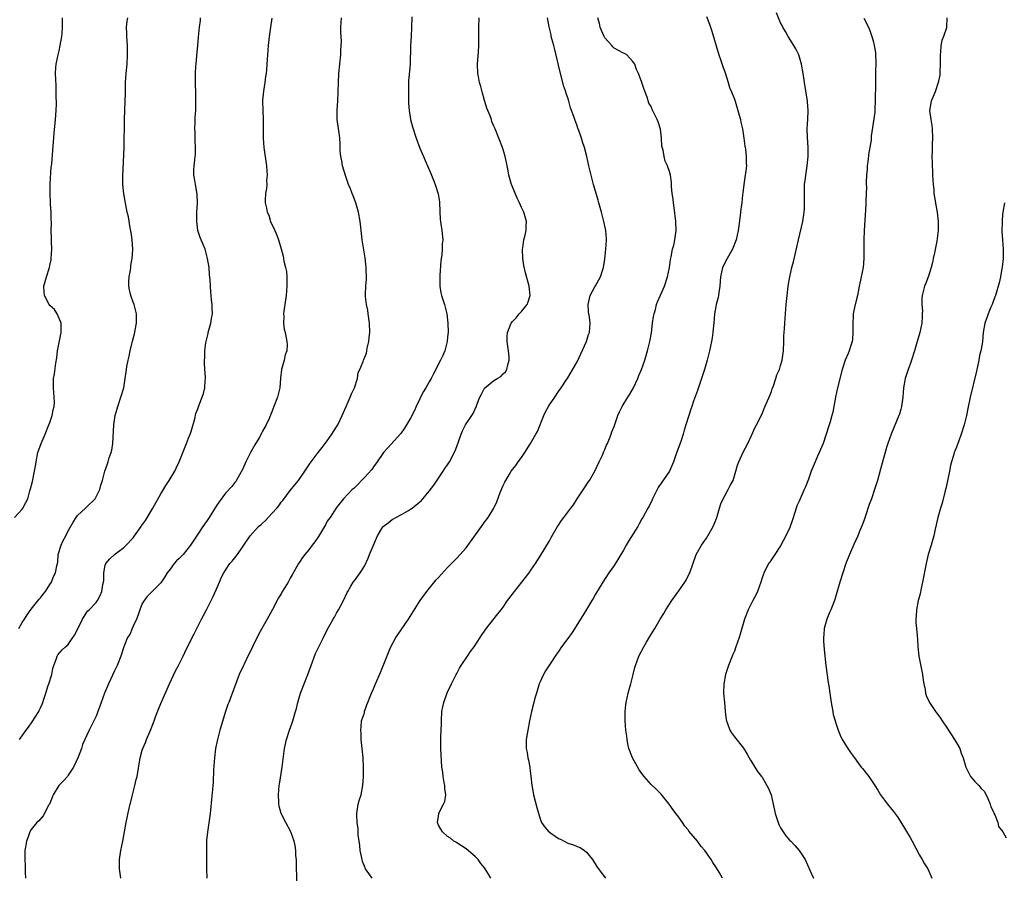
# Model space of a CAD drawing. Units: inches. Extents: x 2583000 to 2586000, y 1542000 to 1545000.
# Drawn here: x 2583200 to 2583413, y 1543597 to 1543783 of the extents above; entities that cross this region are included whole.
import ezdxf

# ---------------------------------------------------------------- set-up
doc = ezdxf.new("R2010")
doc.units = ezdxf.units.IN
doc.header["$MEASUREMENT"] = 0
doc.layers.add('LD25831542_10ft', color=93, linetype='Continuous')

msp = doc.modelspace()

# ---------------------------------------------------------------- linework, layer by layer
at = {"layer": 'LD25831542_10ft'}
for points, elevation in [([(2583349, 1543783.31), (2583349.64, 1543781.64), (2583350.16, 1543780.16), (2583351.63, 1543775), (2583351.99, 1543774.01), (2583352.49, 1543772.49), (2583353, 1543771.16), (2583353.63, 1543769), (2583353.97, 1543767.97), (2583354.37, 1543767), (2583355, 1543765.4), (2583355.14, 1543765), (2583356.04, 1543761.96), (2583356.3, 1543761), (2583356.43, 1543760.43), (2583356.79, 1543759), (2583357.08, 1543757), (2583357.25, 1543755.25), (2583357.39, 1543754.61), (2583357.55, 1543753), (2583357.58, 1543751.58), (2583357.61, 1543751), (2583357.44, 1543749.44), (2583357.35, 1543749), (2583357.03, 1543746.97), (2583356.8, 1543745.2), (2583356.78, 1543744.78), (2583356.59, 1543743), (2583356.38, 1543741.62), (2583356.26, 1543740.26), (2583355.94, 1543738.06), (2583355.83, 1543737), (2583355.4, 1543735), (2583354.58, 1543733), (2583353.44, 1543731), (2583352.44, 1543729), (2583351.99, 1543727), (2583351.94, 1543726.06), (2583351.84, 1543725), (2583351.61, 1543723.61), (2583351.56, 1543723), (2583351.48, 1543722.52), (2583351.09, 1543721), (2583351, 1543720.58), (2583350.73, 1543719), (2583350.54, 1543717), (2583350.47, 1543716.47), (2583350.35, 1543715), (2583350.21, 1543713.79), (2583350.07, 1543713), (2583349.65, 1543711), (2583349.13, 1543709), (2583348.56, 1543707), (2583347.89, 1543705), (2583347, 1543702.47), (2583346.16, 1543700.16), (2583345.78, 1543699), (2583345.61, 1543698.39), (2583345.14, 1543697), (2583344.52, 1543695), (2583344.15, 1543693.85), (2583343.92, 1543693), (2583343.4, 1543691.4), (2583342.65, 1543689.35), (2583342.29, 1543688.29), (2583341.81, 1543687), (2583340.95, 1543685), (2583338.56, 1543681.44), (2583338.31, 1543681), (2583337.59, 1543679.59), (2583337.3, 1543679), (2583337.22, 1543678.78), (2583336.57, 1543677.43), (2583336.27, 1543677), (2583335.19, 1543675), (2583335, 1543674.68), (2583334.4, 1543673.6), (2583334.11, 1543673), (2583332.11, 1543669.89), (2583331.6, 1543669), (2583331, 1543667.92), (2583329, 1543664.58), (2583327.89, 1543663), (2583326.53, 1543661), (2583325, 1543658.38), (2583324.51, 1543657.49), (2583324.22, 1543657), (2583323, 1543655.1), (2583322.21, 1543653.79), (2583319.92, 1543650.09), (2583319, 1543648.79), (2583317.66, 1543647), (2583317, 1543645.99), (2583316.57, 1543645.43), (2583315, 1543643.09), (2583314.18, 1543641.82), (2583313.73, 1543641), (2583313, 1543639.41), (2583312.83, 1543639), (2583312.21, 1543637), (2583311.89, 1543635.89), (2583311.66, 1543635), (2583311.16, 1543633), (2583310.73, 1543631), (2583310.33, 1543629), (2583310.22, 1543628.22), (2583310.01, 1543627), (2583309.97, 1543626.03), (2583310, 1543625), (2583310.18, 1543624.18), (2583310.33, 1543623), (2583310.48, 1543622.48), (2583310.75, 1543621), (2583310.8, 1543620.8), (2583311.03, 1543619.03), (2583311.24, 1543617), (2583311.52, 1543615.52), (2583311.58, 1543615), (2583312.29, 1543612.29), (2583313, 1543609.79), (2583313.33, 1543609), (2583314.01, 1543608.01), (2583314.92, 1543607), (2583315, 1543606.93), (2583317, 1543605.59), (2583317.4, 1543605.4), (2583319, 1543604.58), (2583320.2, 1543604.2), (2583321, 1543603.83), (2583321.63, 1543603.63), (2583322.58, 1543603), (2583323, 1543602.63), (2583324.3, 1543601), (2583325.37, 1543599.37), (2583327.16, 1543597)], 7930), ([(2583352.46, 1543597), (2583351.72, 1543598.28), (2583351, 1543599.47), (2583350.38, 1543600.38), (2583350, 1543601), (2583349, 1543602.48), (2583348.61, 1543603), (2583347.86, 1543603.86), (2583347.03, 1543605), (2583345.17, 1543607.17), (2583345, 1543607.42), (2583344.27, 1543608.27), (2583343.76, 1543609), (2583343, 1543610.15), (2583342.38, 1543611), (2583341.77, 1543611.77), (2583340.94, 1543613), (2583339.15, 1543615.15), (2583338.16, 1543616.16), (2583337, 1543617.26), (2583335.48, 1543619), (2583335, 1543619.59), (2583334.44, 1543620.44), (2583333.7, 1543621.7), (2583332.97, 1543623), (2583332.21, 1543625), (2583331.98, 1543626.02), (2583331.79, 1543627), (2583331.73, 1543627.73), (2583331.54, 1543629), (2583331.39, 1543631), (2583331.37, 1543631.37), (2583331.38, 1543633), (2583331.56, 1543634.44), (2583331.6, 1543635), (2583332.05, 1543637), (2583332.24, 1543637.76), (2583332.62, 1543639), (2583333.13, 1543641), (2583333.47, 1543642.53), (2583333.62, 1543643), (2583333.99, 1543643.99), (2583334.34, 1543645), (2583335.4, 1543647), (2583335.99, 1543647.99), (2583336.76, 1543649.24), (2583337.78, 1543651), (2583338.99, 1543653), (2583339.77, 1543654.23), (2583340.22, 1543655), (2583341.51, 1543657), (2583343, 1543659.09), (2583344.3, 1543661), (2583344.57, 1543661.43), (2583345.24, 1543662.76), (2583345.35, 1543663), (2583346.76, 1543667), (2583347, 1543667.46), (2583347.93, 1543669), (2583349, 1543670.51), (2583349.3, 1543671), (2583350.41, 1543673), (2583350.59, 1543673.41), (2583351, 1543674.4), (2583351.21, 1543675), (2583351.79, 1543677), (2583352.1, 1543677.9), (2583352.57, 1543679), (2583353, 1543679.82), (2583353.67, 1543681), (2583354.11, 1543681.89), (2583354.71, 1543683), (2583355.34, 1543685), (2583355.71, 1543686.29), (2583355.96, 1543687), (2583356.91, 1543689.09), (2583357.89, 1543691), (2583358.68, 1543692.68), (2583359.48, 1543694.52), (2583359.76, 1543695), (2583361, 1543697.41), (2583361.48, 1543698.52), (2583362.66, 1543701.34), (2583363, 1543702.22), (2583363.19, 1543702.81), (2583363.44, 1543703.44), (2583363.97, 1543705), (2583364.21, 1543705.79), (2583364.73, 1543707), (2583365, 1543707.85), (2583365.32, 1543709), (2583365.6, 1543711), (2583365.7, 1543713), (2583365.72, 1543714.28), (2583365.77, 1543715), (2583365.85, 1543715.85), (2583365.9, 1543717), (2583365.99, 1543717.99), (2583366.21, 1543721), (2583366.29, 1543721.71), (2583366.39, 1543723), (2583366.66, 1543725), (2583367.03, 1543727.03), (2583367.46, 1543729), (2583367.76, 1543730.24), (2583368.84, 1543735), (2583369.8, 1543739), (2583370.12, 1543741), (2583370.18, 1543741.82), (2583370.19, 1543743), (2583370.13, 1543744.13), (2583370.14, 1543745.86), (2583370.17, 1543747), (2583370.35, 1543748.35), (2583370.42, 1543749), (2583370.74, 1543751), (2583370.97, 1543753), (2583370.98, 1543755), (2583370.79, 1543757.21), (2583370.73, 1543759), (2583370.89, 1543761), (2583370.98, 1543763), (2583370.85, 1543764.85), (2583370.83, 1543765), (2583370.14, 1543769), (2583369.87, 1543771), (2583369.53, 1543773), (2583368.91, 1543775), (2583368.29, 1543776.29), (2583367.89, 1543777), (2583366.62, 1543779), (2583366.05, 1543780.05), (2583365.47, 1543781), (2583365.33, 1543781.33), (2583365, 1543781.96), (2583364.13, 1543784.13)], 7940), ([(2583199.36, 1543675), (2583201, 1543676.77), (2583201.19, 1543677), (2583201.8, 1543678.2), (2583202.22, 1543679), (2583202.71, 1543680.71), (2583202.85, 1543681.15), (2583203.23, 1543682.77), (2583203.71, 1543685), (2583203.9, 1543686.1), (2583204.02, 1543687), (2583204.4, 1543689), (2583205.11, 1543691), (2583205.99, 1543693), (2583206.81, 1543695), (2583207, 1543695.51), (2583207.5, 1543697), (2583207.74, 1543698.26), (2583207.93, 1543699), (2583207.98, 1543699.98), (2583207.97, 1543701), (2583207.78, 1543703), (2583207.78, 1543703.78), (2583207.81, 1543705), (2583207.99, 1543706.01), (2583208.32, 1543708.32), (2583208.51, 1543709.49), (2583208.69, 1543711), (2583209.41, 1543714.59), (2583209.46, 1543715), (2583209.47, 1543715.47), (2583209.42, 1543717), (2583209, 1543718.04), (2583208.59, 1543719), (2583207.98, 1543719.98), (2583207, 1543720.79), (2583206.85, 1543721), (2583205.84, 1543723), (2583205.81, 1543723.81), (2583205.74, 1543725), (2583206.27, 1543727), (2583206.91, 1543729), (2583207, 1543729.47), (2583207.29, 1543730.71), (2583207.32, 1543731), (2583207.42, 1543733), (2583207.35, 1543734.65), (2583207.37, 1543735.37), (2583207.32, 1543737), (2583207.34, 1543738.66), (2583207.33, 1543739), (2583207.27, 1543739.27), (2583207.26, 1543741), (2583207.17, 1543742.83), (2583207.12, 1543743.12), (2583207.06, 1543745), (2583207.08, 1543746.92), (2583207.1, 1543747.1), (2583207.3, 1543750.7), (2583207.37, 1543751), (2583207.42, 1543751.42), (2583207.66, 1543754.34), (2583207.94, 1543758.06), (2583208.22, 1543761), (2583208.36, 1543763), (2583208.42, 1543764.42), (2583208.41, 1543765), (2583208.38, 1543765.62), (2583208.4, 1543767), (2583208.36, 1543768.36), (2583208.25, 1543771), (2583208.31, 1543772.31), (2583208.36, 1543773), (2583208.77, 1543775), (2583209, 1543775.87), (2583209.27, 1543777), (2583209.62, 1543779), (2583209.67, 1543779.67), (2583209.72, 1543781), (2583209.72, 1543782.28), (2583209.75, 1543783)], 7840), ([(2583200.27, 1543651), (2583201, 1543652.26), (2583201.5, 1543653), (2583202.07, 1543653.93), (2583203, 1543655.16), (2583204.71, 1543657.29), (2583205, 1543657.62), (2583205.57, 1543658.43), (2583206.04, 1543659), (2583207, 1543660.47), (2583207.33, 1543661), (2583207.8, 1543662.2), (2583208.25, 1543663), (2583208.52, 1543664.52), (2583208.71, 1543665.29), (2583208.8, 1543667), (2583209.43, 1543669), (2583209.85, 1543669.85), (2583210.46, 1543671), (2583211, 1543672.09), (2583212.02, 1543673.98), (2583212.68, 1543675), (2583213, 1543675.4), (2583214.74, 1543677), (2583215, 1543677.28), (2583216.8, 1543679), (2583217.84, 1543681), (2583218.06, 1543681.94), (2583218.37, 1543683), (2583218.86, 1543685), (2583219.45, 1543686.55), (2583219.6, 1543687), (2583219.86, 1543687.86), (2583220.28, 1543689), (2583220.43, 1543689.57), (2583220.63, 1543691), (2583220.87, 1543695), (2583221.15, 1543697), (2583221.53, 1543698.47), (2583221.7, 1543699), (2583222.38, 1543701), (2583222.97, 1543703), (2583223.3, 1543705), (2583223.52, 1543706.48), (2583223.55, 1543707), (2583223.62, 1543707.62), (2583223.91, 1543709), (2583224.12, 1543709.88), (2583224.34, 1543711), (2583224.81, 1543712.81), (2583224.88, 1543713.12), (2583225.32, 1543714.68), (2583225.4, 1543715), (2583225.47, 1543715.47), (2583225.74, 1543717), (2583225.72, 1543719), (2583225.61, 1543719.61), (2583225.24, 1543721), (2583225, 1543721.57), (2583224.51, 1543723), (2583224.23, 1543724.23), (2583224.09, 1543725), (2583224.1, 1543725.9), (2583224.15, 1543727), (2583224.46, 1543728.46), (2583224.53, 1543729), (2583224.55, 1543729.45), (2583224.84, 1543731), (2583224.93, 1543732.93), (2583224.8, 1543735), (2583224.61, 1543736.61), (2583224.4, 1543737.6), (2583223.98, 1543739.98), (2583223.74, 1543741), (2583223.41, 1543742.59), (2583223, 1543744.94), (2583222.78, 1543747), (2583222.76, 1543748.76), (2583223.06, 1543754.94), (2583223.11, 1543757), (2583223.13, 1543759), (2583223.17, 1543761), (2583223.3, 1543765), (2583223.34, 1543766.66), (2583223.34, 1543767.34), (2583223.39, 1543769), (2583223.52, 1543771), (2583223.7, 1543773), (2583223.81, 1543775), (2583223.76, 1543777), (2583223.62, 1543779), (2583223.64, 1543779.64), (2583223.61, 1543781), (2583223.72, 1543782.28), (2583223.85, 1543783)], 7850), ([(2583200.41, 1543627), (2583201.9, 1543629), (2583202.38, 1543629.62), (2583203.21, 1543630.79), (2583204.59, 1543633), (2583204.73, 1543633.27), (2583205, 1543633.85), (2583205.35, 1543634.65), (2583205.5, 1543635), (2583205.71, 1543635.71), (2583206.15, 1543637), (2583206.67, 1543638.67), (2583206.79, 1543639), (2583207.41, 1543641), (2583207.66, 1543642.34), (2583207.88, 1543643), (2583208.47, 1543644.47), (2583208.57, 1543645), (2583208.72, 1543645.28), (2583209.64, 1543646.36), (2583210.42, 1543647), (2583211, 1543647.53), (2583211.98, 1543649), (2583212.38, 1543649.62), (2583214.04, 1543653), (2583215, 1543654.48), (2583215.22, 1543654.78), (2583215.52, 1543655), (2583217, 1543656.62), (2583217.31, 1543657), (2583217.86, 1543658.14), (2583218.24, 1543659), (2583218.49, 1543660.49), (2583218.62, 1543661), (2583218.68, 1543661.32), (2583218.68, 1543663), (2583219, 1543664.69), (2583219.09, 1543665), (2583219.99, 1543666.01), (2583221, 1543667), (2583223, 1543668.49), (2583223.54, 1543669), (2583225, 1543670.59), (2583225.31, 1543671), (2583226.73, 1543673), (2583226.85, 1543673.15), (2583227.66, 1543674.34), (2583229.26, 1543677), (2583231, 1543680.11), (2583232.07, 1543681.93), (2583232.79, 1543683), (2583234.03, 1543685), (2583234.33, 1543685.67), (2583234.98, 1543687), (2583236.11, 1543689.89), (2583236.57, 1543691), (2583237, 1543692.15), (2583237.36, 1543693), (2583237.54, 1543693.54), (2583238.34, 1543696.34), (2583238.54, 1543697.46), (2583239, 1543698.5), (2583239.13, 1543698.87), (2583239.32, 1543699.32), (2583239.96, 1543701), (2583240.2, 1543701.8), (2583240.5, 1543703), (2583240.59, 1543704.59), (2583240.65, 1543705), (2583240.66, 1543705.34), (2583240.52, 1543707), (2583240.42, 1543708.42), (2583240.43, 1543709), (2583240.48, 1543709.52), (2583240.53, 1543711), (2583240.73, 1543712.73), (2583240.78, 1543713), (2583241.21, 1543714.79), (2583241.25, 1543715), (2583241.83, 1543717), (2583241.97, 1543718.03), (2583242.15, 1543719), (2583242.12, 1543720.12), (2583242.07, 1543721), (2583241.98, 1543722.02), (2583241.79, 1543723.79), (2583241.7, 1543726.3), (2583241.55, 1543727.55), (2583241.43, 1543729), (2583241.12, 1543731), (2583240.56, 1543733), (2583239.53, 1543735.53), (2583239.02, 1543737), (2583238.75, 1543739), (2583238.82, 1543740.82), (2583238.81, 1543741), (2583238.95, 1543742.95), (2583238.88, 1543744.88), (2583238.5, 1543747), (2583238.31, 1543748.31), (2583238.14, 1543749), (2583238.16, 1543750.16), (2583238.19, 1543751), (2583238.32, 1543752.32), (2583238.46, 1543753), (2583238.51, 1543753.49), (2583238.53, 1543755), (2583238.43, 1543756.43), (2583238.4, 1543758.4), (2583238.37, 1543759), (2583238.46, 1543760.46), (2583238.46, 1543761.54), (2583238.56, 1543763), (2583238.6, 1543765), (2583238.56, 1543766.56), (2583238.57, 1543767), (2583238.52, 1543768.51), (2583238.5, 1543771), (2583238.6, 1543772.6), (2583238.61, 1543773), (2583238.8, 1543774.8), (2583239.01, 1543777), (2583239.15, 1543778.85), (2583239.37, 1543781), (2583239.55, 1543782.45), (2583239.58, 1543783)], 7860), ([(2583255.02, 1543782.98), (2583254.74, 1543781), (2583254.42, 1543779), (2583254.2, 1543777), (2583254.01, 1543774.01), (2583253.83, 1543771.83), (2583253.74, 1543771), (2583253.66, 1543770.34), (2583253.47, 1543769), (2583253.17, 1543767.17), (2583253, 1543765.18), (2583252.99, 1543764.99), (2583253.03, 1543762.97), (2583253.14, 1543761), (2583253.16, 1543759.16), (2583253.12, 1543757), (2583253.24, 1543755), (2583253.85, 1543751), (2583253.89, 1543749.89), (2583253.98, 1543749), (2583253.88, 1543747.88), (2583253.9, 1543747), (2583253.88, 1543746.12), (2583253.66, 1543745), (2583253.57, 1543743.57), (2583253.58, 1543743), (2583253.85, 1543741.85), (2583253.99, 1543741), (2583254.33, 1543740.33), (2583254.73, 1543739), (2583255.62, 1543737), (2583256.06, 1543736.06), (2583256.42, 1543735), (2583257, 1543733.04), (2583257.46, 1543731.46), (2583257.51, 1543731), (2583257.61, 1543730.39), (2583257.98, 1543729), (2583258.14, 1543728.14), (2583258.28, 1543727), (2583258.27, 1543725.73), (2583258.28, 1543725), (2583258.08, 1543723), (2583257.96, 1543722.04), (2583257.59, 1543719.59), (2583257.54, 1543719), (2583257.58, 1543718.42), (2583257.52, 1543717), (2583257.69, 1543715.69), (2583257.87, 1543715), (2583258.27, 1543713), (2583258.29, 1543712.29), (2583258.21, 1543711), (2583257.88, 1543710.12), (2583257.64, 1543709), (2583257.07, 1543707), (2583256.87, 1543705.13), (2583256.74, 1543703), (2583256.4, 1543701.6), (2583256.21, 1543701), (2583255.43, 1543699), (2583255, 1543697.79), (2583254.41, 1543696.41), (2583253.75, 1543695), (2583253, 1543693.63), (2583252.76, 1543693.24), (2583252.66, 1543693), (2583252.23, 1543692.23), (2583251.3, 1543690.7), (2583250.37, 1543689), (2583249.37, 1543687), (2583248.65, 1543685.35), (2583247.71, 1543683.71), (2583247.21, 1543682.79), (2583247, 1543682.54), (2583246.34, 1543681.66), (2583245, 1543680.25), (2583243.62, 1543678.38), (2583243, 1543677.46), (2583241.45, 1543675), (2583241, 1543674.34), (2583240.43, 1543673.57), (2583240.09, 1543673), (2583239, 1543671.39), (2583238.27, 1543670.27), (2583237.39, 1543669), (2583235.8, 1543667), (2583235, 1543666.12), (2583234.42, 1543665.58), (2583233.91, 1543665), (2583233, 1543663.8), (2583232.34, 1543663), (2583231.86, 1543662.14), (2583231, 1543660.85), (2583228.07, 1543657.93), (2583227.4, 1543657), (2583227, 1543656.35), (2583226.48, 1543655), (2583226.1, 1543653.9), (2583225.71, 1543653), (2583225, 1543651.45), (2583224.77, 1543651), (2583224.29, 1543649.71), (2583223.81, 1543649), (2583223.02, 1543646.98), (2583222.35, 1543645), (2583221.54, 1543643), (2583221, 1543641.82), (2583219.67, 1543639), (2583219.47, 1543638.53), (2583218.85, 1543637), (2583218.08, 1543635), (2583217, 1543632.04), (2583216.55, 1543631), (2583216.01, 1543629.99), (2583215.53, 1543629), (2583214.1, 1543625.9), (2583213.82, 1543625), (2583213.14, 1543623.14), (2583212.14, 1543621), (2583211, 1543619.25), (2583210.8, 1543619), (2583209.99, 1543618.01), (2583209, 1543617.07), (2583208.94, 1543617), (2583207.73, 1543615), (2583207.54, 1543614.46), (2583206.9, 1543613), (2583206.75, 1543612.75), (2583205.86, 1543611), (2583205.55, 1543610.45), (2583204.63, 1543609.37), (2583204.21, 1543609), (2583203, 1543607.52), (2583202.69, 1543607), (2583202.27, 1543605.73), (2583201.94, 1543605), (2583201.72, 1543603.72), (2583201.62, 1543603), (2583201.6, 1543602.4), (2583201.62, 1543601), (2583201.7, 1543599.7), (2583201.68, 1543598.32), (2583201.72, 1543597)], 7870), ([(2583222.35, 1543597), (2583222.07, 1543599), (2583222.09, 1543600.09), (2583222.08, 1543601), (2583222.39, 1543603), (2583222.77, 1543605), (2583223.48, 1543609), (2583224.12, 1543612.12), (2583224.34, 1543613), (2583224.51, 1543613.49), (2583224.86, 1543615), (2583225.39, 1543617), (2583225.7, 1543618.3), (2583225.85, 1543619), (2583226.54, 1543623), (2583227, 1543624.68), (2583227.09, 1543625), (2583227.7, 1543626.3), (2583227.93, 1543627), (2583228.6, 1543628.6), (2583228.86, 1543629.14), (2583229.57, 1543631), (2583229.87, 1543631.87), (2583230.49, 1543633.51), (2583231, 1543634.78), (2583232.88, 1543639), (2583234.18, 1543641.82), (2583234.81, 1543643), (2583235.83, 1543645), (2583236.2, 1543645.8), (2583236.8, 1543647), (2583238.18, 1543649.82), (2583238.79, 1543651), (2583239.79, 1543653), (2583240.22, 1543653.78), (2583240.84, 1543655), (2583241.91, 1543657), (2583242.28, 1543657.72), (2583243, 1543659.33), (2583243.68, 1543661), (2583244.04, 1543661.96), (2583244.63, 1543663), (2583245, 1543663.59), (2583245.95, 1543665), (2583246.44, 1543665.56), (2583247.57, 1543667), (2583248.98, 1543669.02), (2583250.31, 1543671), (2583252.13, 1543673), (2583252.62, 1543673.38), (2583253, 1543673.77), (2583253.66, 1543674.34), (2583254.24, 1543675), (2583256.09, 1543677), (2583256.49, 1543677.51), (2583257, 1543678.26), (2583257.35, 1543678.65), (2583259, 1543680.78), (2583259.99, 1543682.01), (2583260.77, 1543683), (2583262.15, 1543685), (2583263.26, 1543686.74), (2583263.48, 1543687), (2583265, 1543689), (2583265.91, 1543690.09), (2583267, 1543691.57), (2583267.98, 1543693), (2583269, 1543694.6), (2583269.24, 1543695), (2583270.24, 1543697), (2583271.07, 1543699), (2583271.97, 1543701), (2583272.25, 1543701.75), (2583272.91, 1543703), (2583273.51, 1543705), (2583273.7, 1543706.3), (2583274.03, 1543707), (2583274.74, 1543708.74), (2583274.83, 1543709), (2583274.89, 1543709.11), (2583275.46, 1543710.54), (2583275.55, 1543711), (2583275.62, 1543711.62), (2583275.95, 1543713), (2583276.08, 1543713.92), (2583276.16, 1543715), (2583276.13, 1543717), (2583275.96, 1543718.04), (2583275.84, 1543719), (2583275.78, 1543719.78), (2583275.46, 1543721), (2583275.23, 1543722.77), (2583275.25, 1543723.25), (2583275.36, 1543725), (2583275.5, 1543726.5), (2583275.41, 1543729), (2583275.15, 1543731.15), (2583275, 1543731.98), (2583274.55, 1543735), (2583274.37, 1543736.37), (2583274.25, 1543737.75), (2583274.09, 1543739), (2583273.74, 1543741), (2583273.18, 1543743), (2583272.56, 1543744.56), (2583272.4, 1543745), (2583271.99, 1543746.01), (2583271.57, 1543747), (2583271.42, 1543747.42), (2583270.9, 1543748.9), (2583270.31, 1543751), (2583270.12, 1543752.12), (2583269.91, 1543753), (2583269.77, 1543754.23), (2583269.75, 1543755), (2583269.76, 1543755.76), (2583269.67, 1543757), (2583269.62, 1543757.62), (2583269.15, 1543761), (2583269.11, 1543763.11), (2583269.24, 1543765), (2583269.35, 1543767), (2583269.4, 1543769), (2583269.51, 1543771), (2583269.91, 1543775), (2583269.93, 1543775.93), (2583270.01, 1543777), (2583270.03, 1543777.97), (2583269.94, 1543779.94), (2583269.93, 1543781), (2583270.01, 1543782.01), (2583270.05, 1543783)], 7880), ([(2583285.25, 1543783.25), (2583285.19, 1543781), (2583285.12, 1543779), (2583285, 1543777), (2583284.9, 1543772.9), (2583284.58, 1543769.42), (2583284.52, 1543768.52), (2583284.52, 1543767), (2583284.58, 1543765.42), (2583284.58, 1543764.58), (2583284.67, 1543763), (2583284.95, 1543761), (2583285.42, 1543759.42), (2583286.24, 1543757), (2583287, 1543754.86), (2583287.79, 1543753), (2583288.16, 1543752.16), (2583288.64, 1543751), (2583289.35, 1543749.35), (2583289.95, 1543747.95), (2583290.29, 1543747), (2583290.94, 1543744.94), (2583291.24, 1543743.24), (2583291.26, 1543743), (2583291.41, 1543739.41), (2583291.44, 1543739), (2583291.55, 1543738.45), (2583291.74, 1543737), (2583291.98, 1543735), (2583291.85, 1543734.16), (2583291.84, 1543733), (2583291.75, 1543731.75), (2583291.6, 1543731), (2583291.53, 1543730.47), (2583291.32, 1543727.32), (2583291.31, 1543727), (2583291.33, 1543726.67), (2583291.33, 1543725), (2583291.54, 1543723.54), (2583291.69, 1543723), (2583292.08, 1543721.92), (2583292.33, 1543721), (2583292.45, 1543720.45), (2583292.86, 1543719), (2583293.05, 1543717), (2583293.09, 1543715.08), (2583293, 1543714.01), (2583292.91, 1543713), (2583292.38, 1543711), (2583291.98, 1543710.02), (2583291.5, 1543709), (2583289.99, 1543706.01), (2583289.43, 1543705), (2583289, 1543704.34), (2583288.29, 1543703), (2583287.8, 1543702.2), (2583287.17, 1543701), (2583287, 1543700.67), (2583286.24, 1543699), (2583285.87, 1543698.13), (2583285, 1543696.47), (2583283.72, 1543694.28), (2583282.89, 1543693.11), (2583280.01, 1543689.99), (2583279.17, 1543689), (2583279, 1543688.78), (2583277.81, 1543687), (2583277, 1543685.94), (2583276.61, 1543685.39), (2583275, 1543683.59), (2583274.42, 1543683), (2583273.76, 1543682.24), (2583272.74, 1543681.26), (2583272.39, 1543681), (2583270.51, 1543679), (2583269, 1543677.14), (2583267.6, 1543675), (2583267, 1543674.15), (2583266.61, 1543673.39), (2583266.38, 1543673), (2583265.12, 1543670.88), (2583264.32, 1543669.68), (2583263.75, 1543669), (2583263, 1543667.99), (2583262.15, 1543667), (2583261.65, 1543666.35), (2583261, 1543665.34), (2583260.76, 1543665), (2583259.39, 1543662.61), (2583259, 1543661.86), (2583258.52, 1543661), (2583257.82, 1543659.82), (2583257.18, 1543658.82), (2583257, 1543658.49), (2583256.42, 1543657.58), (2583255.11, 1543655.11), (2583253.96, 1543653), (2583252.18, 1543649.82), (2583250.8, 1543647), (2583250.24, 1543645.76), (2583249.82, 1543645), (2583249, 1543643.25), (2583248.86, 1543643), (2583247.95, 1543641), (2583245.67, 1543635), (2583245.49, 1543634.51), (2583244.98, 1543633), (2583244.04, 1543629.96), (2583243.79, 1543629), (2583243.26, 1543627), (2583242.85, 1543625), (2583242.6, 1543623), (2583242.42, 1543620.42), (2583242.3, 1543617.7), (2583242.25, 1543617), (2583242.16, 1543616.16), (2583241.99, 1543614.01), (2583241.71, 1543611.71), (2583241.66, 1543611), (2583241.07, 1543606.93), (2583240.9, 1543605.1), (2583240.85, 1543603), (2583240.84, 1543601.16), (2583240.85, 1543599), (2583240.98, 1543597.02)], 7890), ([(2583260.43, 1543596.43), (2583260.41, 1543597.59), (2583260.36, 1543599), (2583260.36, 1543600.36), (2583260.31, 1543601), (2583260.2, 1543601.8), (2583260.16, 1543603), (2583260.06, 1543604.06), (2583259.8, 1543605), (2583259.08, 1543607), (2583258.02, 1543609), (2583256.99, 1543611), (2583256.58, 1543612.58), (2583256.53, 1543613), (2583256.52, 1543613.48), (2583256.43, 1543615), (2583256.61, 1543617), (2583256.65, 1543617.35), (2583257.23, 1543621), (2583257.76, 1543625), (2583258.18, 1543627), (2583258.82, 1543629), (2583259.4, 1543630.6), (2583259.53, 1543631), (2583260.13, 1543633), (2583260.3, 1543633.7), (2583260.65, 1543635), (2583261.23, 1543637), (2583261.36, 1543637.36), (2583261.97, 1543639), (2583262.75, 1543641), (2583263.48, 1543643), (2583264.45, 1543645.55), (2583265.1, 1543646.9), (2583266.17, 1543649), (2583267, 1543650.7), (2583268.23, 1543653), (2583268.54, 1543653.46), (2583269, 1543654.27), (2583269.44, 1543655), (2583269.94, 1543655.94), (2583270.53, 1543657), (2583271.27, 1543658.73), (2583271.42, 1543659), (2583272.11, 1543660.11), (2583272.61, 1543661), (2583273, 1543661.49), (2583274.12, 1543663), (2583275, 1543664.44), (2583275.83, 1543666.17), (2583276.14, 1543667), (2583276.99, 1543668.99), (2583277.88, 1543671), (2583279, 1543672.94), (2583279.06, 1543673), (2583280.17, 1543673.83), (2583281, 1543674.54), (2583281.31, 1543674.69), (2583281.81, 1543675), (2583283, 1543675.63), (2583284.52, 1543676.52), (2583285, 1543676.77), (2583285.33, 1543677), (2583287, 1543678.35), (2583287.35, 1543678.65), (2583289, 1543680.64), (2583290, 1543682), (2583292.03, 1543685), (2583292.41, 1543685.59), (2583293, 1543686.36), (2583293.4, 1543687), (2583294.64, 1543689.36), (2583295, 1543690.31), (2583295.93, 1543693), (2583296.26, 1543693.74), (2583296.9, 1543695), (2583298.23, 1543697), (2583298.52, 1543697.48), (2583299, 1543698.6), (2583299.16, 1543698.84), (2583299.31, 1543699.31), (2583299.98, 1543701), (2583300.32, 1543701.68), (2583301, 1543702.96), (2583303, 1543704.57), (2583303.72, 1543705), (2583304.51, 1543705.49), (2583305, 1543706.02), (2583305.52, 1543706.48), (2583305.82, 1543707), (2583305.99, 1543707.99), (2583306.31, 1543709), (2583306.28, 1543709.72), (2583306.15, 1543711), (2583306.04, 1543712.04), (2583305.9, 1543713), (2583305.9, 1543714.1), (2583305.96, 1543715), (2583306.72, 1543717), (2583307, 1543717.38), (2583307.83, 1543718.17), (2583308.51, 1543719), (2583309, 1543719.55), (2583310.18, 1543721), (2583310.42, 1543721.58), (2583310.83, 1543723), (2583310.63, 1543725), (2583309.85, 1543727.85), (2583309.5, 1543729.5), (2583309.28, 1543731), (2583309.21, 1543733), (2583309.27, 1543733.27), (2583309.52, 1543735), (2583309.72, 1543735.72), (2583309.98, 1543737), (2583309.99, 1543738.01), (2583310.04, 1543739), (2583309.49, 1543741), (2583309, 1543742), (2583308.55, 1543743), (2583308.01, 1543744.01), (2583307, 1543746.46), (2583306.79, 1543747), (2583306.26, 1543749), (2583306.08, 1543749.92), (2583305.76, 1543751.76), (2583305.47, 1543753), (2583305, 1543754.58), (2583304.85, 1543755), (2583304.09, 1543757), (2583303.28, 1543759), (2583303, 1543759.6), (2583302.6, 1543760.6), (2583302.47, 1543761), (2583302.17, 1543761.83), (2583301.71, 1543763), (2583301.52, 1543763.52), (2583301, 1543765.11), (2583300.45, 1543767), (2583300.16, 1543768.16), (2583299.9, 1543769), (2583299.65, 1543770.35), (2583299.55, 1543771), (2583299.5, 1543773), (2583299.66, 1543775.66), (2583299.72, 1543777), (2583299.75, 1543781), (2583299.86, 1543783)], 7900), ([(2583276.66, 1543597), (2583275.27, 1543599), (2583275, 1543599.57), (2583274.62, 1543600.62), (2583274.51, 1543601), (2583274.11, 1543603), (2583274.03, 1543604.03), (2583273.86, 1543605), (2583273.67, 1543606.33), (2583273.66, 1543607.66), (2583273.46, 1543609), (2583273.37, 1543610.63), (2583273.38, 1543611), (2583273.46, 1543611.46), (2583273.7, 1543613), (2583273.98, 1543614.02), (2583274.28, 1543615), (2583274.69, 1543617), (2583274.82, 1543619), (2583274.81, 1543621), (2583274.72, 1543623), (2583274.55, 1543625), (2583274.34, 1543627), (2583274.28, 1543628.28), (2583274.23, 1543629), (2583274.28, 1543629.72), (2583274.42, 1543631), (2583275, 1543632.72), (2583275.07, 1543633), (2583275.55, 1543634.45), (2583275.77, 1543635), (2583276.29, 1543636.29), (2583276.56, 1543637), (2583277, 1543637.96), (2583277.43, 1543639), (2583278.53, 1543641.47), (2583279.1, 1543642.9), (2583280.21, 1543645.79), (2583280.75, 1543647), (2583281.83, 1543649), (2583282.28, 1543649.72), (2583284.56, 1543653), (2583287.06, 1543657), (2583288.49, 1543659), (2583290.52, 1543661.48), (2583291, 1543662.02), (2583293, 1543664.14), (2583295, 1543666.15), (2583297, 1543668.43), (2583300.36, 1543673), (2583301, 1543673.94), (2583301.8, 1543675), (2583303, 1543677), (2583303.65, 1543678.35), (2583304.38, 1543680.38), (2583304.64, 1543681), (2583304.76, 1543681.24), (2583305, 1543681.86), (2583305.39, 1543682.61), (2583305.56, 1543683), (2583306.37, 1543684.37), (2583306.76, 1543685), (2583307, 1543685.32), (2583307.79, 1543686.21), (2583308.28, 1543687), (2583309, 1543687.98), (2583309.7, 1543689), (2583310.94, 1543691), (2583312.1, 1543693), (2583312.41, 1543693.59), (2583313.8, 1543697), (2583314.19, 1543697.81), (2583314.81, 1543699), (2583315, 1543699.31), (2583316.2, 1543701), (2583317, 1543702.21), (2583317.57, 1543703), (2583318.65, 1543704.65), (2583319, 1543705.21), (2583321, 1543708.63), (2583323.04, 1543713), (2583323.48, 1543714.52), (2583323.69, 1543715), (2583323.83, 1543717), (2583323.68, 1543718.32), (2583323.54, 1543719), (2583323.47, 1543719.47), (2583323.39, 1543721), (2583323.66, 1543722.34), (2583323.82, 1543723), (2583324.86, 1543724.86), (2583324.95, 1543725.05), (2583326.06, 1543727), (2583326.59, 1543728.59), (2583326.72, 1543729), (2583327, 1543730.86), (2583327.23, 1543733), (2583327.34, 1543735), (2583327.33, 1543735.33), (2583327.2, 1543737), (2583326.78, 1543739), (2583326.25, 1543741), (2583326.02, 1543742.02), (2583325.73, 1543743), (2583325.59, 1543743.59), (2583324.57, 1543747), (2583324.02, 1543749), (2583323.54, 1543751), (2583323.12, 1543753), (2583322.61, 1543755), (2583322.2, 1543756.2), (2583321.95, 1543757), (2583321.37, 1543758.63), (2583321.15, 1543759.15), (2583321, 1543759.66), (2583320.52, 1543761), (2583320.29, 1543761.71), (2583319.82, 1543763), (2583319.58, 1543763.58), (2583319.22, 1543765), (2583319, 1543765.71), (2583318.66, 1543766.66), (2583318.58, 1543767), (2583318.16, 1543768.16), (2583317.41, 1543771), (2583317, 1543772.76), (2583316.16, 1543776.16), (2583315.94, 1543777), (2583315.54, 1543778.46), (2583315.42, 1543779), (2583315.36, 1543779.36), (2583314.93, 1543781.07), (2583314.62, 1543783)], 7910), ([(2583302.38, 1543597), (2583301.84, 1543597.84), (2583301.13, 1543599), (2583301, 1543599.19), (2583300.19, 1543600.19), (2583299.58, 1543601), (2583299, 1543601.62), (2583297.43, 1543603), (2583297, 1543603.33), (2583296, 1543604), (2583295, 1543604.6), (2583294.77, 1543604.77), (2583294.37, 1543605), (2583293.61, 1543605.61), (2583293, 1543606.02), (2583291.89, 1543607), (2583291.57, 1543607.57), (2583291, 1543608.46), (2583290.79, 1543609), (2583291, 1543610.37), (2583291.12, 1543610.87), (2583291.13, 1543611), (2583291.21, 1543611.21), (2583292.15, 1543613), (2583292.4, 1543613.6), (2583292.61, 1543615), (2583292.4, 1543616.4), (2583292.41, 1543617), (2583292.29, 1543617.71), (2583292.03, 1543619), (2583291.94, 1543619.94), (2583291.79, 1543621), (2583291.67, 1543622.33), (2583291.63, 1543623.63), (2583291.53, 1543625), (2583291.53, 1543627.53), (2583291.66, 1543630.34), (2583291.66, 1543631), (2583291.78, 1543633), (2583291.96, 1543634.04), (2583292.18, 1543635), (2583292.94, 1543637.06), (2583293.84, 1543639), (2583294.84, 1543641), (2583295, 1543641.27), (2583295.61, 1543642.39), (2583295.97, 1543643), (2583297.34, 1543645), (2583297.98, 1543646.02), (2583298.74, 1543647), (2583300.04, 1543649), (2583300.39, 1543649.61), (2583301, 1543650.42), (2583301.23, 1543650.77), (2583303.88, 1543654.12), (2583304.55, 1543655), (2583305, 1543655.61), (2583305.98, 1543657), (2583307, 1543658.39), (2583307.47, 1543659), (2583309.08, 1543661), (2583310.61, 1543663), (2583311, 1543663.56), (2583311.98, 1543665), (2583313, 1543666.59), (2583315, 1543669.92), (2583315.38, 1543670.62), (2583316.77, 1543673), (2583317, 1543673.35), (2583317.66, 1543674.34), (2583318.14, 1543675), (2583319, 1543676.1), (2583319.66, 1543677), (2583320.25, 1543677.75), (2583321.03, 1543679), (2583322.58, 1543681.42), (2583323.41, 1543682.59), (2583323.69, 1543683), (2583324.83, 1543685), (2583325.76, 1543687), (2583326.46, 1543688.46), (2583326.69, 1543689), (2583326.77, 1543689.23), (2583327, 1543689.7), (2583327.36, 1543690.64), (2583327.57, 1543691), (2583328.04, 1543692.04), (2583328.39, 1543693), (2583328.53, 1543693.47), (2583329, 1543694.62), (2583329.81, 1543697), (2583330.2, 1543697.8), (2583330.74, 1543699), (2583331.96, 1543701), (2583332.37, 1543701.63), (2583333.16, 1543703), (2583334.1, 1543705), (2583334.35, 1543705.65), (2583334.92, 1543707), (2583335.64, 1543709), (2583336.25, 1543711), (2583336.73, 1543713), (2583337.08, 1543714.92), (2583337.32, 1543717), (2583337.54, 1543718.46), (2583337.63, 1543719), (2583337.92, 1543719.92), (2583338.17, 1543721), (2583338.36, 1543721.64), (2583339.04, 1543723.04), (2583339.93, 1543725), (2583340.58, 1543727), (2583340.97, 1543729), (2583341.22, 1543730.78), (2583341.36, 1543731.36), (2583341.66, 1543733), (2583341.89, 1543733.89), (2583342.12, 1543735), (2583342.41, 1543737), (2583342.38, 1543739), (2583342, 1543742), (2583341.82, 1543743), (2583341.78, 1543743.78), (2583341.59, 1543745), (2583341.42, 1543746.58), (2583341.43, 1543747), (2583341.4, 1543747.4), (2583341.17, 1543749), (2583341, 1543749.76), (2583340.53, 1543751), (2583340.06, 1543752.06), (2583339.79, 1543753), (2583339.59, 1543754.41), (2583339.3, 1543755.3), (2583339.24, 1543757), (2583339.02, 1543758.98), (2583338.52, 1543760.52), (2583338.33, 1543761), (2583337.23, 1543763.23), (2583337, 1543763.82), (2583336.54, 1543764.54), (2583336.15, 1543765.85), (2583335.49, 1543767.49), (2583335, 1543769.06), (2583334.24, 1543771), (2583333.86, 1543771.86), (2583333.48, 1543773), (2583333.3, 1543773.3), (2583333, 1543773.66), (2583331.73, 1543775), (2583331.28, 1543775.28), (2583331, 1543775.38), (2583329.97, 1543775.97), (2583329, 1543776.49), (2583328.73, 1543776.73), (2583328.5, 1543777), (2583327, 1543778.66), (2583326.82, 1543779), (2583326.26, 1543780.26), (2583325.99, 1543781), (2583325.81, 1543781.81), (2583325.5, 1543783)], 7920), ([(2583382.96, 1543782.96), (2583384, 1543781), (2583384.31, 1543780.31), (2583384.74, 1543779), (2583385, 1543778.04), (2583385.25, 1543777), (2583385.49, 1543775.49), (2583385.59, 1543773), (2583385.55, 1543771.55), (2583385.54, 1543770.46), (2583385.49, 1543769), (2583385.46, 1543765), (2583385.36, 1543763.36), (2583385.37, 1543763), (2583385.35, 1543762.65), (2583385, 1543760.21), (2583384.55, 1543757.45), (2583384.59, 1543757), (2583384.59, 1543756.59), (2583384.32, 1543755), (2583384.09, 1543753.91), (2583383.87, 1543751.87), (2583383.75, 1543751), (2583383.71, 1543750.29), (2583383.6, 1543749), (2583383.52, 1543747.52), (2583383.52, 1543747), (2583383.56, 1543746.44), (2583383.42, 1543743.42), (2583383.45, 1543743), (2583383.43, 1543742.57), (2583383.08, 1543737), (2583382.98, 1543735), (2583382.99, 1543732.99), (2583383.03, 1543731), (2583382.84, 1543729), (2583382.4, 1543727), (2583382.28, 1543726.28), (2583381.99, 1543725), (2583381.8, 1543723.8), (2583381.63, 1543723), (2583381.49, 1543722.51), (2583381, 1543720.4), (2583380.72, 1543719), (2583380.58, 1543716.58), (2583380.65, 1543715), (2583380.56, 1543713.44), (2583380.47, 1543713), (2583380.18, 1543712.18), (2583379.81, 1543711), (2583379.58, 1543710.42), (2583378.97, 1543709.03), (2583378.34, 1543707), (2583377.33, 1543703), (2583376.86, 1543701), (2583376.27, 1543697.73), (2583376.07, 1543697), (2583375.68, 1543695.68), (2583375.49, 1543695), (2583374.79, 1543692.79), (2583374.18, 1543691), (2583373.36, 1543689), (2583373, 1543688.26), (2583372.44, 1543687), (2583372.01, 1543685.99), (2583371.63, 1543685), (2583371, 1543683.25), (2583370.38, 1543681.62), (2583370.11, 1543681), (2583369.2, 1543679), (2583369, 1543678.51), (2583368.52, 1543677.48), (2583368.35, 1543677), (2583368.08, 1543676.08), (2583367.55, 1543674.45), (2583367.08, 1543673), (2583367, 1543672.81), (2583366.15, 1543671), (2583365, 1543668.85), (2583363.78, 1543667), (2583363.49, 1543666.51), (2583363, 1543665.87), (2583362.66, 1543665.34), (2583362.41, 1543665), (2583361.81, 1543663.81), (2583361.4, 1543663), (2583361.28, 1543662.72), (2583361, 1543661.92), (2583360.72, 1543661), (2583359.98, 1543659), (2583359.68, 1543658.32), (2583359, 1543657.06), (2583357.98, 1543655), (2583357.2, 1543653), (2583356.26, 1543649.74), (2583356.04, 1543649), (2583355.33, 1543647), (2583355, 1543646.09), (2583354.68, 1543645.32), (2583354.54, 1543645), (2583353.72, 1543643), (2583353.06, 1543641), (2583352.7, 1543639), (2583352.68, 1543637), (2583352.84, 1543635), (2583353.03, 1543633), (2583353.26, 1543631.26), (2583353.32, 1543631), (2583353.55, 1543630.45), (2583354.04, 1543629), (2583354.41, 1543628.41), (2583355, 1543627.58), (2583357, 1543625.09), (2583357.78, 1543623.78), (2583358.19, 1543623), (2583358.48, 1543622.48), (2583359, 1543621.7), (2583359.41, 1543621), (2583360.04, 1543620.04), (2583360.86, 1543619), (2583361, 1543618.8), (2583362.05, 1543617), (2583362.35, 1543616.35), (2583362.93, 1543615), (2583363.41, 1543613), (2583363.69, 1543611.69), (2583363.81, 1543611), (2583364.46, 1543609), (2583364.63, 1543608.63), (2583365, 1543607.88), (2583366.15, 1543606.15), (2583367, 1543605.16), (2583367.18, 1543605), (2583368.07, 1543604.07), (2583369.04, 1543603), (2583370.29, 1543601), (2583371.31, 1543598.69), (2583372.1, 1543597)], 7950), ([(2583400.97, 1543783), (2583400.88, 1543781), (2583400.84, 1543780.84), (2583400.24, 1543779), (2583399.85, 1543778.15), (2583399.66, 1543777), (2583399.6, 1543775.6), (2583399.5, 1543775), (2583399.52, 1543773), (2583399.43, 1543771.43), (2583399.45, 1543771), (2583399.41, 1543770.59), (2583399.1, 1543769), (2583398.4, 1543767), (2583397.57, 1543765), (2583397.21, 1543763), (2583397.47, 1543761), (2583397.71, 1543759.71), (2583397.79, 1543759), (2583397.85, 1543757), (2583397.78, 1543755.78), (2583397.76, 1543754.24), (2583397.69, 1543753), (2583397.74, 1543751.74), (2583397.74, 1543751), (2583397.84, 1543749.84), (2583397.84, 1543749), (2583397.96, 1543747), (2583398.1, 1543745.9), (2583398.16, 1543745), (2583398.24, 1543744.24), (2583398.48, 1543743), (2583398.53, 1543742.53), (2583398.84, 1543741), (2583399.08, 1543739), (2583399.06, 1543737), (2583398.75, 1543734.75), (2583398.24, 1543732.24), (2583398.01, 1543731), (2583397.87, 1543730.13), (2583397.56, 1543729), (2583397, 1543727.18), (2583396.38, 1543725.62), (2583396.1, 1543725), (2583395.84, 1543723.84), (2583395.6, 1543723), (2583395.51, 1543722.49), (2583395.54, 1543721), (2583395.66, 1543719.66), (2583395.63, 1543719), (2583395.57, 1543718.43), (2583395.52, 1543717), (2583395.07, 1543715), (2583394.5, 1543713), (2583393.97, 1543711), (2583393.33, 1543709), (2583393, 1543708.16), (2583392.59, 1543707), (2583391.96, 1543705), (2583391.6, 1543703), (2583391.42, 1543701), (2583391.15, 1543699), (2583391, 1543698.41), (2583390.68, 1543697.32), (2583390.57, 1543697), (2583388.89, 1543693), (2583388.2, 1543691), (2583387.92, 1543690.08), (2583386.59, 1543685.41), (2583385.92, 1543683), (2583385.32, 1543681), (2583384.62, 1543679), (2583384.18, 1543677.82), (2583383.37, 1543675.37), (2583383.19, 1543674.81), (2583382.66, 1543673.34), (2583382.14, 1543672.14), (2583381.68, 1543671), (2583380.86, 1543669.14), (2583379.89, 1543667), (2583379.09, 1543665), (2583377.78, 1543661), (2583377, 1543658.24), (2583376.75, 1543657.25), (2583376.66, 1543657), (2583375.84, 1543655), (2583375.56, 1543654.44), (2583374.97, 1543653), (2583374.42, 1543651), (2583374.34, 1543649.66), (2583374.26, 1543649), (2583374.26, 1543648.26), (2583374.4, 1543646.4), (2583374.77, 1543643), (2583375.28, 1543639.28), (2583375.43, 1543638.57), (2583375.66, 1543637), (2583375.93, 1543635), (2583376.26, 1543633), (2583376.39, 1543632.39), (2583376.78, 1543631), (2583377, 1543630.31), (2583377.47, 1543629), (2583377.89, 1543627.89), (2583378.32, 1543627), (2583379.53, 1543625), (2583380.13, 1543624.13), (2583381, 1543622.98), (2583381.81, 1543621.81), (2583382.44, 1543621), (2583382.67, 1543620.67), (2583384.05, 1543619), (2583385.35, 1543617), (2583385.99, 1543615.99), (2583386.57, 1543615), (2583387, 1543614.42), (2583388.11, 1543613), (2583389.4, 1543611.4), (2583390.24, 1543610.24), (2583391, 1543609.11), (2583393, 1543605.8), (2583393.44, 1543605), (2583395, 1543602), (2583395.62, 1543601), (2583396.1, 1543600.1), (2583396.83, 1543599), (2583397.67, 1543597)], 7960), ([(2583413.44, 1543743), (2583413.06, 1543741), (2583413, 1543740.46), (2583412.87, 1543739), (2583412.82, 1543736.82), (2583412.95, 1543735), (2583413.12, 1543733), (2583413.1, 1543731), (2583412.91, 1543729.09), (2583412.85, 1543728.85), (2583412.54, 1543727), (2583412.26, 1543725.74), (2583411.45, 1543723), (2583411.34, 1543722.66), (2583410.72, 1543721), (2583410.47, 1543720.47), (2583409.84, 1543719), (2583409.63, 1543718.37), (2583409.13, 1543717), (2583408.83, 1543715), (2583408.62, 1543713), (2583408.56, 1543712.56), (2583408.27, 1543711), (2583408.01, 1543709.99), (2583407.84, 1543709), (2583407.35, 1543706.65), (2583405.99, 1543701), (2583405.46, 1543698.54), (2583405.17, 1543697), (2583405, 1543696.2), (2583404.7, 1543695), (2583404.07, 1543693), (2583403.52, 1543691.52), (2583403, 1543690.18), (2583402.65, 1543689.35), (2583402.54, 1543689), (2583402.38, 1543688.38), (2583401.94, 1543687), (2583401.76, 1543686.24), (2583401.53, 1543685), (2583401.1, 1543682.9), (2583400.72, 1543681.28), (2583400.48, 1543680.48), (2583399.93, 1543678.07), (2583399.58, 1543677), (2583398.99, 1543675), (2583398.42, 1543672.42), (2583398.14, 1543671), (2583397.76, 1543669.76), (2583397.56, 1543669), (2583396.92, 1543667), (2583396.44, 1543665), (2583395.71, 1543661), (2583395.33, 1543659.34), (2583395.23, 1543658.77), (2583395, 1543657.94), (2583394.77, 1543657), (2583394.4, 1543655), (2583394.34, 1543653.66), (2583394.27, 1543653), (2583394.27, 1543652.28), (2583394.37, 1543651), (2583394.52, 1543649.48), (2583394.57, 1543648.57), (2583394.69, 1543647), (2583394.9, 1543645), (2583395.66, 1543641), (2583395.8, 1543639.8), (2583395.94, 1543639), (2583396.23, 1543637.76), (2583396.34, 1543637), (2583396.48, 1543636.48), (2583397.11, 1543635.11), (2583397.17, 1543635), (2583398.5, 1543633), (2583398.74, 1543632.74), (2583399, 1543632.37), (2583399.59, 1543631.59), (2583399.93, 1543631), (2583401, 1543629.46), (2583402.6, 1543627), (2583403, 1543626.22), (2583403.72, 1543625), (2583404.03, 1543624.03), (2583404.45, 1543623), (2583405.08, 1543621), (2583405.66, 1543619.66), (2583406.09, 1543619), (2583407, 1543617.92), (2583407.88, 1543617), (2583408.38, 1543616.38), (2583409, 1543615.78), (2583409.3, 1543615.3), (2583409.78, 1543614.22), (2583410.29, 1543613), (2583410.44, 1543612.44), (2583411, 1543611.37), (2583411.08, 1543611.08), (2583411.29, 1543610.71), (2583411.94, 1543609), (2583412.14, 1543608.14), (2583413.06, 1543607), (2583413.74, 1543605.74)], 7970)]:
    msp.add_lwpolyline(points, dxfattribs=dict(at, elevation=elevation))

doc.saveas('drawing.dxf')
